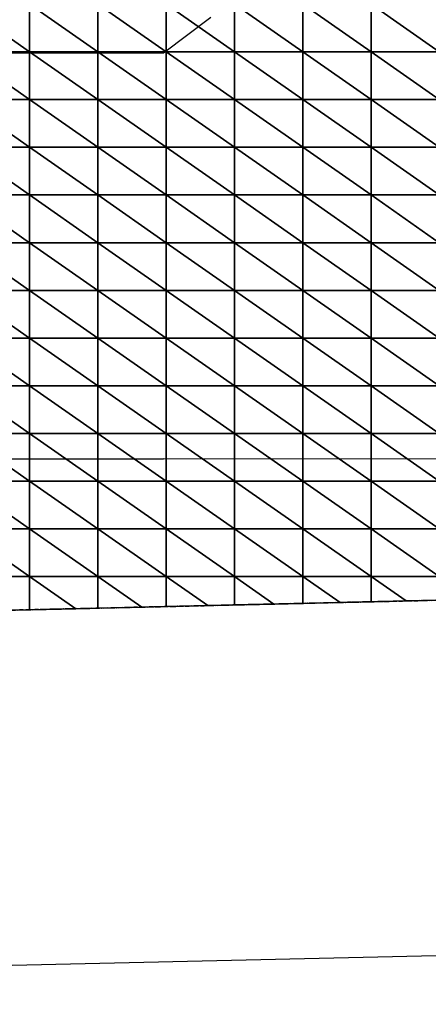
# Model space of a CAD drawing. Units: millimetres. Extents: x 66031 to 212541, y 67515 to 162282.
# Drawn here: x 109781 to 110127, y 84330 to 85162 of the extents above; entities that cross this region are included whole.
import ezdxf

# ---------------------------------------------------------------- set-up
doc = ezdxf.new("R2010")
doc.units = ezdxf.units.MM
doc.header["$LTSCALE"] = 0.5
doc.linetypes.add('DASHDOT2', pattern=[12.7, 6.35, -3.175, 0, -3.175])
for name, color, linetype in [('AecObjExplode_Layout1_Vport_1C3', 7, 'Continuous'), ('AecObjExplode_Päärakennus 00krs_Vport_130', 7, 'Continuous'), ('MT1221_AP', 8, 'Continuous'), ('MT1232_KS', 1, 'Continuous'), ('MT1235_VP', 8, 'Continuous'), ('MT1323_SKR', 8, 'DASHDOT2'), ('MT21_PUTKI', 8, 'Continuous'), ('MTL0_LEIKKPAKSU', 1, 'Continuous')]:
    doc.layers.add(name, color=color, linetype=linetype)

# ---------------------------------------------------------------- blocks, each defined once
blk = doc.blocks.new('110_MT_P00Krs_Putkitunnelin_Tilavaraus_C_1')
at = {"layer": 'MT21_PUTKI', "color": 8, "linetype": 'Continuous', "lineweight": -3}
for p, q in [((109902.97, 85134.02), (109942.97, 85164.02)), ((109469.41, 85134.02), (109902.97, 85134.02)), ((105469.41, 84790.95), (109902.97, 84790.95)), ((110256.39, 84790.5), (109902.97, 84790.95))]:
    blk.add_line(p, q, dxfattribs=at)
blk = doc.blocks.new('110_MT_P00Krs_Putkitunnelit_1')
at = {"layer": 'MT1221_AP', "color": 8, "linetype": 'Continuous', "lineweight": -3}
blk.add_line((109270, 84651.26), (110500, 84680), dxfattribs=at)
for points, invisible_edges in [([(110500, 84680), (109270, 84651.26), (110953.49, 85860), (110870, 85160)], 2), ([(109270, 85860), (110953.49, 85860), (109270, 84651.26)], 2), ([(109270, 84651.26), (110500, 84680), (109325.87, 84652.57), (109270, 84651.26)], 2), ([(110500, 84680), (109327.74, 84652.61), (109325.87, 84652.57)], 13), ([(109381.73, 84653.87), (109327.74, 84652.61), (110500, 84680), (109385.48, 84653.96)], 6), ([(109437.6, 84655.18), (109385.48, 84653.96), (110500, 84680), (109443.21, 84655.31)], 6), ([(110500, 84680), (109493.47, 84656.48), (109443.21, 84655.31)], 13), ([(110500, 84680), (109500.95, 84656.66), (109493.47, 84656.48)], 13), ([(109549.34, 84657.79), (109500.95, 84656.66), (110500, 84680), (109558.69, 84658.01)], 6), ([(110500, 84680), (109605.2, 84659.09), (109558.69, 84658.01)], 13), ([(109616.43, 84659.36), (109605.2, 84659.09), (110500, 84680), (109661.07, 84660.4)], 6), ([(109674.16, 84660.7), (109661.07, 84660.4), (110500, 84680), (109716.94, 84661.7)], 6), ([(109731.9, 84662.05), (109716.94, 84661.7), (110500, 84680), (109772.8, 84663.01)], 6), ([(110500, 84680), (109789.64, 84663.4), (109772.8, 84663.01)], 13), ([(109828.67, 84664.31), (109789.64, 84663.4), (110500, 84680), (109847.38, 84664.75)], 6), ([(109847.38, 84664.75), (110500, 84680), (109905.11, 84666.1), (109884.54, 84665.62)], 3), ([(109905.11, 84666.1), (110500, 84680), (109962.85, 84667.45), (109940.41, 84666.93)], 3), ([(110500, 84680), (109996.27, 84668.23), (109962.85, 84667.45)], 13), ([(110500, 84680), (110020.59, 84668.8), (109996.27, 84668.23)], 13), ([(110052.14, 84669.54), (110020.59, 84668.8), (110500, 84680), (110078.33, 84670.15)], 6), ([(110500, 84680), (110108.01, 84670.84), (110078.33, 84670.15)], 13), ([(110136.07, 84671.5), (110108.01, 84670.84), (110500, 84680), (110163.87, 84672.15)], 6)]:
    blk.add_3dface(points, dxfattribs=dict(at, invisible_edges=invisible_edges))
for points in [[(109731.9, 85175.05), (109789.64, 85134.76), (109789.64, 85175.05)], [(109731.9, 85175.05), (109731.9, 85134.76), (109789.64, 85134.76)], [(109789.64, 85175.05), (109847.38, 85134.76), (109847.38, 85175.05)], [(109789.64, 85175.05), (109789.64, 85134.76), (109847.38, 85134.76)], [(109847.38, 85175.05), (109905.11, 85134.76), (109905.11, 85175.05)], [(109847.38, 85175.05), (109847.38, 85134.76), (109905.11, 85134.76)], [(109905.11, 85175.05), (109962.85, 85134.76), (109962.85, 85175.05)], [(109905.11, 85175.05), (109905.11, 85134.76), (109962.85, 85134.76)], [(109962.85, 85175.05), (110020.59, 85134.76), (110020.59, 85175.05)], [(109962.85, 85175.05), (109962.85, 85134.76), (110020.59, 85134.76)], [(110020.59, 85175.05), (110078.33, 85134.76), (110078.33, 85175.05)], [(110020.59, 85175.05), (110020.59, 85134.76), (110078.33, 85134.76)], [(110078.33, 85175.05), (110136.07, 85134.76), (110136.07, 85175.05)], [(110078.33, 85175.05), (110078.33, 85134.76), (110136.07, 85134.76)], [(109731.9, 85134.76), (109789.64, 85094.47), (109789.64, 85134.76)], [(109731.9, 85134.76), (109731.9, 85094.47), (109789.64, 85094.47)], [(109789.64, 85134.76), (109847.38, 85094.47), (109847.38, 85134.76)], [(109789.64, 85134.76), (109789.64, 85094.47), (109847.38, 85094.47)], [(109847.38, 85134.76), (109905.11, 85094.47), (109905.11, 85134.76)], [(109847.38, 85134.76), (109847.38, 85094.47), (109905.11, 85094.47)], [(109905.11, 85134.76), (109962.85, 85094.47), (109962.85, 85134.76)], [(109905.11, 85134.76), (109905.11, 85094.47), (109962.85, 85094.47)], [(109962.85, 85134.76), (110020.59, 85094.47), (110020.59, 85134.76)], [(109962.85, 85134.76), (109962.85, 85094.47), (110020.59, 85094.47)], [(110020.59, 85134.76), (110078.33, 85094.47), (110078.33, 85134.76)], [(110020.59, 85134.76), (110020.59, 85094.47), (110078.33, 85094.47)], [(110078.33, 85134.76), (110136.07, 85094.47), (110136.07, 85134.76)], [(110078.33, 85134.76), (110078.33, 85094.47), (110136.07, 85094.47)], [(109731.9, 85094.47), (109789.64, 85054.17), (109789.64, 85094.47)], [(109731.9, 85094.47), (109731.9, 85054.17), (109789.64, 85054.17)], [(109789.64, 85094.47), (109847.38, 85054.17), (109847.38, 85094.47)], [(109789.64, 85094.47), (109789.64, 85054.17), (109847.38, 85054.17)], [(109847.38, 85094.47), (109905.11, 85054.17), (109905.11, 85094.47)], [(109847.38, 85094.47), (109847.38, 85054.17), (109905.11, 85054.17)], [(109905.11, 85094.47), (109962.85, 85054.17), (109962.85, 85094.47)], [(109905.11, 85094.47), (109905.11, 85054.17), (109962.85, 85054.17)], [(109962.85, 85094.47), (110020.59, 85054.17), (110020.59, 85094.47)], [(109962.85, 85094.47), (109962.85, 85054.17), (110020.59, 85054.17)], [(110020.59, 85094.47), (110078.33, 85054.17), (110078.33, 85094.47)], [(110020.59, 85094.47), (110020.59, 85054.17), (110078.33, 85054.17)], [(110078.33, 85094.47), (110136.07, 85054.17), (110136.07, 85094.47)], [(110078.33, 85094.47), (110078.33, 85054.17), (110136.07, 85054.17)], [(109731.9, 85054.17), (109789.64, 85013.88), (109789.64, 85054.17)], [(109731.9, 85054.17), (109731.9, 85013.88), (109789.64, 85013.88)], [(109789.64, 85054.17), (109847.38, 85013.88), (109847.38, 85054.17)], [(109789.64, 85054.17), (109789.64, 85013.88), (109847.38, 85013.88)], [(109847.38, 85054.17), (109905.11, 85013.88), (109905.11, 85054.17)], [(109847.38, 85054.17), (109847.38, 85013.88), (109905.11, 85013.88)], [(109905.11, 85054.17), (109962.85, 85013.88), (109962.85, 85054.17)], [(109905.11, 85054.17), (109905.11, 85013.88), (109962.85, 85013.88)], [(109962.85, 85054.17), (110020.59, 85013.88), (110020.59, 85054.17)], [(109962.85, 85054.17), (109962.85, 85013.88), (110020.59, 85013.88)], [(110020.59, 85054.17), (110078.33, 85013.88), (110078.33, 85054.17)], [(110020.59, 85054.17), (110020.59, 85013.88), (110078.33, 85013.88)], [(110078.33, 85054.17), (110136.07, 85013.88), (110136.07, 85054.17)], [(110078.33, 85054.17), (110078.33, 85013.88), (110136.07, 85013.88)], [(109731.9, 85013.88), (109789.64, 84973.59), (109789.64, 85013.88)], [(109731.9, 85013.88), (109731.9, 84973.59), (109789.64, 84973.59)], [(109789.64, 85013.88), (109847.38, 84973.59), (109847.38, 85013.88)], [(109789.64, 85013.88), (109789.64, 84973.59), (109847.38, 84973.59)], [(109847.38, 85013.88), (109905.11, 84973.59), (109905.11, 85013.88)], [(109847.38, 85013.88), (109847.38, 84973.59), (109905.11, 84973.59)], [(109905.11, 85013.88), (109962.85, 84973.59), (109962.85, 85013.88)], [(109905.11, 85013.88), (109905.11, 84973.59), (109962.85, 84973.59)], [(109962.85, 85013.88), (110020.59, 84973.59), (110020.59, 85013.88)], [(109962.85, 85013.88), (109962.85, 84973.59), (110020.59, 84973.59)], [(110020.59, 85013.88), (110078.33, 84973.59), (110078.33, 85013.88)], [(110020.59, 85013.88), (110020.59, 84973.59), (110078.33, 84973.59)], [(110078.33, 85013.88), (110136.07, 84973.59), (110136.07, 85013.88)], [(110078.33, 85013.88), (110078.33, 84973.59), (110136.07, 84973.59)], [(109731.9, 84973.59), (109789.64, 84933.3), (109789.64, 84973.59)], [(109731.9, 84973.59), (109731.9, 84933.3), (109789.64, 84933.3)], [(109789.64, 84973.59), (109847.38, 84933.3), (109847.38, 84973.59)], [(109789.64, 84973.59), (109789.64, 84933.3), (109847.38, 84933.3)], [(109847.38, 84973.59), (109905.11, 84933.3), (109905.11, 84973.59)], [(109847.38, 84973.59), (109847.38, 84933.3), (109905.11, 84933.3)], [(109905.11, 84973.59), (109962.85, 84933.3), (109962.85, 84973.59)], [(109905.11, 84973.59), (109905.11, 84933.3), (109962.85, 84933.3)], [(109962.85, 84973.59), (110020.59, 84933.3), (110020.59, 84973.59)], [(109962.85, 84973.59), (109962.85, 84933.3), (110020.59, 84933.3)], [(110020.59, 84973.59), (110078.33, 84933.3), (110078.33, 84973.59)], [(110020.59, 84973.59), (110020.59, 84933.3), (110078.33, 84933.3)], [(110078.33, 84973.59), (110136.07, 84933.3), (110136.07, 84973.59)], [(110078.33, 84973.59), (110078.33, 84933.3), (110136.07, 84933.3)], [(109731.9, 84933.3), (109789.64, 84893.01), (109789.64, 84933.3)], [(109731.9, 84933.3), (109731.9, 84893.01), (109789.64, 84893.01)], [(109789.64, 84933.3), (109847.38, 84893.01), (109847.38, 84933.3)], [(109789.64, 84933.3), (109789.64, 84893.01), (109847.38, 84893.01)], [(109847.38, 84933.3), (109905.11, 84893.01), (109905.11, 84933.3)], [(109847.38, 84933.3), (109847.38, 84893.01), (109905.11, 84893.01)], [(109905.11, 84933.3), (109962.85, 84893.01), (109962.85, 84933.3)], [(109905.11, 84933.3), (109905.11, 84893.01), (109962.85, 84893.01)], [(109962.85, 84933.3), (110020.59, 84893.01), (110020.59, 84933.3)], [(109962.85, 84933.3), (109962.85, 84893.01), (110020.59, 84893.01)], [(110020.59, 84933.3), (110078.33, 84893.01), (110078.33, 84933.3)], [(110020.59, 84933.3), (110020.59, 84893.01), (110078.33, 84893.01)], [(110078.33, 84933.3), (110136.07, 84893.01), (110136.07, 84933.3)], [(110078.33, 84933.3), (110078.33, 84893.01), (110136.07, 84893.01)], [(109731.9, 84893.01), (109789.64, 84852.72), (109789.64, 84893.01)], [(109731.9, 84893.01), (109731.9, 84852.72), (109789.64, 84852.72)], [(109789.64, 84893.01), (109847.38, 84852.72), (109847.38, 84893.01)], [(109789.64, 84893.01), (109789.64, 84852.72), (109847.38, 84852.72)], [(109847.38, 84893.01), (109905.11, 84852.72), (109905.11, 84893.01)], [(109847.38, 84893.01), (109847.38, 84852.72), (109905.11, 84852.72)], [(109905.11, 84893.01), (109962.85, 84852.72), (109962.85, 84893.01)], [(109905.11, 84893.01), (109905.11, 84852.72), (109962.85, 84852.72)], [(109962.85, 84893.01), (110020.59, 84852.72), (110020.59, 84893.01)], [(109962.85, 84893.01), (109962.85, 84852.72), (110020.59, 84852.72)], [(110020.59, 84893.01), (110078.33, 84852.72), (110078.33, 84893.01)], [(110020.59, 84893.01), (110020.59, 84852.72), (110078.33, 84852.72)], [(110078.33, 84893.01), (110136.07, 84852.72), (110136.07, 84893.01)], [(110078.33, 84893.01), (110078.33, 84852.72), (110136.07, 84852.72)], [(109731.9, 84852.72), (109789.64, 84812.43), (109789.64, 84852.72)], [(109731.9, 84852.72), (109731.9, 84812.43), (109789.64, 84812.43)], [(109789.64, 84852.72), (109847.38, 84812.43), (109847.38, 84852.72)], [(109789.64, 84852.72), (109789.64, 84812.43), (109847.38, 84812.43)], [(109847.38, 84852.72), (109905.11, 84812.43), (109905.11, 84852.72)], [(109847.38, 84852.72), (109847.38, 84812.43), (109905.11, 84812.43)], [(109905.11, 84852.72), (109962.85, 84812.43), (109962.85, 84852.72)], [(109905.11, 84852.72), (109905.11, 84812.43), (109962.85, 84812.43)], [(109962.85, 84852.72), (110020.59, 84812.43), (110020.59, 84852.72)], [(109962.85, 84852.72), (109962.85, 84812.43), (110020.59, 84812.43)], [(110020.59, 84852.72), (110078.33, 84812.43), (110078.33, 84852.72)], [(110020.59, 84852.72), (110020.59, 84812.43), (110078.33, 84812.43)], [(110078.33, 84852.72), (110136.07, 84812.43), (110136.07, 84852.72)], [(110078.33, 84852.72), (110078.33, 84812.43), (110136.07, 84812.43)], [(109731.9, 84812.43), (109789.64, 84772.14), (109789.64, 84812.43)], [(109731.9, 84812.43), (109731.9, 84772.14), (109789.64, 84772.14)], [(109789.64, 84812.43), (109847.38, 84772.14), (109847.38, 84812.43)], [(109789.64, 84812.43), (109789.64, 84772.14), (109847.38, 84772.14)], [(109847.38, 84812.43), (109905.11, 84772.14), (109905.11, 84812.43)], [(109847.38, 84812.43), (109847.38, 84772.14), (109905.11, 84772.14)], [(109905.11, 84812.43), (109962.85, 84772.14), (109962.85, 84812.43)], [(109905.11, 84812.43), (109905.11, 84772.14), (109962.85, 84772.14)], [(109962.85, 84812.43), (110020.59, 84772.14), (110020.59, 84812.43)], [(109962.85, 84812.43), (109962.85, 84772.14), (110020.59, 84772.14)], [(110020.59, 84812.43), (110078.33, 84772.14), (110078.33, 84812.43)], [(110020.59, 84812.43), (110020.59, 84772.14), (110078.33, 84772.14)], [(110078.33, 84812.43), (110136.07, 84772.14), (110136.07, 84812.43)], [(110078.33, 84812.43), (110078.33, 84772.14), (110136.07, 84772.14)], [(109731.9, 84772.14), (109789.64, 84731.84), (109789.64, 84772.14)], [(109731.9, 84772.14), (109731.9, 84731.84), (109789.64, 84731.84)], [(109789.64, 84772.14), (109847.38, 84731.84), (109847.38, 84772.14)], [(109789.64, 84772.14), (109789.64, 84731.84), (109847.38, 84731.84)], [(109847.38, 84772.14), (109905.11, 84731.84), (109905.11, 84772.14)], [(109847.38, 84772.14), (109847.38, 84731.84), (109905.11, 84731.84)], [(109905.11, 84772.14), (109962.85, 84731.84), (109962.85, 84772.14)], [(109905.11, 84772.14), (109905.11, 84731.84), (109962.85, 84731.84)], [(109962.85, 84772.14), (110020.59, 84731.84), (110020.59, 84772.14)], [(109962.85, 84772.14), (109962.85, 84731.84), (110020.59, 84731.84)], [(110020.59, 84772.14), (110078.33, 84731.84), (110078.33, 84772.14)], [(110020.59, 84772.14), (110020.59, 84731.84), (110078.33, 84731.84)], [(110078.33, 84772.14), (110136.07, 84731.84), (110136.07, 84772.14)], [(110078.33, 84772.14), (110078.33, 84731.84), (110136.07, 84731.84)], [(109731.9, 84731.84), (109789.64, 84691.55), (109789.64, 84731.84)], [(109731.9, 84731.84), (109731.9, 84691.55), (109789.64, 84691.55)], [(109789.64, 84731.84), (109847.38, 84691.55), (109847.38, 84731.84)], [(109789.64, 84731.84), (109789.64, 84691.55), (109847.38, 84691.55)], [(109847.38, 84731.84), (109905.11, 84691.55), (109905.11, 84731.84)], [(109847.38, 84731.84), (109847.38, 84691.55), (109905.11, 84691.55)], [(109905.11, 84731.84), (109962.85, 84691.55), (109962.85, 84731.84)], [(109905.11, 84731.84), (109905.11, 84691.55), (109962.85, 84691.55)], [(109962.85, 84731.84), (110020.59, 84691.55), (110020.59, 84731.84)], [(109962.85, 84731.84), (109962.85, 84691.55), (110020.59, 84691.55)], [(110020.59, 84731.84), (110078.33, 84691.55), (110078.33, 84731.84)], [(110020.59, 84731.84), (110020.59, 84691.55), (110078.33, 84691.55)], [(110078.33, 84731.84), (110136.07, 84691.55), (110136.07, 84731.84)], [(110078.33, 84731.84), (110078.33, 84691.55), (110136.07, 84691.55)], [(109731.9, 84691.55), (109772.8, 84663.01), (109789.64, 84663.4), (109789.64, 84691.55)], [(109789.64, 84691.55), (109789.64, 84663.4), (109828.67, 84664.31)], [(109789.64, 84691.55), (109828.67, 84664.31), (109847.38, 84664.75), (109847.38, 84691.55)], [(109847.38, 84691.55), (109847.38, 84664.75), (109884.54, 84665.62)], [(109847.38, 84691.55), (109884.54, 84665.62), (109905.11, 84666.1), (109905.11, 84691.55)], [(109905.11, 84691.55), (109905.11, 84666.1), (109940.41, 84666.93)], [(109905.11, 84691.55), (109940.41, 84666.93), (109962.85, 84667.45), (109962.85, 84691.55)], [(109962.85, 84691.55), (109962.85, 84667.45), (109996.27, 84668.23)], [(109962.85, 84691.55), (109996.27, 84668.23), (110020.59, 84668.8), (110020.59, 84691.55)], [(110020.59, 84691.55), (110020.59, 84668.8), (110052.14, 84669.54)], [(110020.59, 84691.55), (110052.14, 84669.54), (110078.33, 84670.15), (110078.33, 84691.55)], [(110078.33, 84691.55), (110078.33, 84670.15), (110108.01, 84670.84)], [(110078.33, 84691.55), (110108.01, 84670.84), (110136.07, 84671.5), (110136.07, 84691.55)]]:
    blk.add_3dface(points, dxfattribs=at)
at = {"layer": 'MT1232_KS', "color": 1, "linetype": 'Continuous', "lineweight": -3}
for p, q in [((110500, 84680), (108360, 84630)), ((108363.5, 84330), (110650.17, 84383.43))]:
    blk.add_line(p, q, dxfattribs=at)
at = {"layer": 'MT1235_VP', "color": 8, "linetype": 'Continuous', "lineweight": -3}
blk.add_line((109270, 84651.26), (110500, 84680), dxfattribs=at)
at = {"layer": 'MT1323_SKR', "color": 8, "linetype": 'DASHDOT2', "lineweight": -3}
for points, invisible_edges in [([(110080, 88090), (109270, 85860), (110870, 85160), (111219.45, 88090)], 2), ([(110500, 84680), (109270, 84651.26), (111132.39, 87360), (110870, 85160)], 2), ([(109270, 84651.26), (109270, 85860), (109814.84, 87360), (111132.39, 87360)], 8), ([(109270, 85860), (109270, 84651.26), (110500, 84680), (110870, 85160)], 8)]:
    blk.add_3dface(points, dxfattribs=dict(at, invisible_edges=invisible_edges))
blk.add_3dface([(110500, 84680), (110500, 84680), (109270, 84651.26)], dxfattribs=at)
blk = doc.blocks.new('AecObjExplode_Päärakennus 00krs_Vport_130')
at = {"layer": 'MTL0_LEIKKPAKSU'}
for name in ['110_MT_P00Krs_Putkitunnelin_Tilavaraus_C_1', '110_MT_P00Krs_Putkitunnelit_1']:
    blk.add_blockref(name, (0, 0), dxfattribs=at)
blk = doc.blocks.new('110_MT_P00Krs_Putkitunnelin_Tilavaraus_C_2')
at = {"layer": 'MT21_PUTKI', "color": 8, "linetype": 'Continuous', "lineweight": -3}
for p, q in [((109902.97, 85134.02), (109942.97, 85164.02)), ((109469.41, 85134.02), (109902.97, 85134.02)), ((105469.41, 84790.95), (109902.97, 84790.95)), ((110256.39, 84790.5), (109902.97, 84790.95))]:
    blk.add_line(p, q, dxfattribs=at)
blk = doc.blocks.new('110_MT_P00Krs_Putkitunnelit_2')
at = {"layer": 'MT1221_AP', "color": 8, "linetype": 'Continuous', "lineweight": -3}
blk.add_line((109270, 84651.26), (110500, 84680), dxfattribs=at)
for points, invisible_edges in [([(110500, 84680), (109270, 84651.26), (110953.49, 85860), (110870, 85160)], 2), ([(109270, 85860), (110953.49, 85860), (109270, 84651.26)], 2), ([(109270, 84651.26), (110500, 84680), (109325.87, 84652.57), (109270, 84651.26)], 2), ([(110500, 84680), (109327.74, 84652.61), (109325.87, 84652.57)], 13), ([(109381.73, 84653.87), (109327.74, 84652.61), (110500, 84680), (109385.48, 84653.96)], 6), ([(109437.6, 84655.18), (109385.48, 84653.96), (110500, 84680), (109443.21, 84655.31)], 6), ([(110500, 84680), (109493.47, 84656.48), (109443.21, 84655.31)], 13), ([(110500, 84680), (109500.95, 84656.66), (109493.47, 84656.48)], 13), ([(109549.34, 84657.79), (109500.95, 84656.66), (110500, 84680), (109558.69, 84658.01)], 6), ([(110500, 84680), (109605.2, 84659.09), (109558.69, 84658.01)], 13), ([(109616.43, 84659.36), (109605.2, 84659.09), (110500, 84680), (109661.07, 84660.4)], 6), ([(109674.16, 84660.7), (109661.07, 84660.4), (110500, 84680), (109716.94, 84661.7)], 6), ([(109731.9, 84662.05), (109716.94, 84661.7), (110500, 84680), (109772.8, 84663.01)], 6), ([(110500, 84680), (109789.64, 84663.4), (109772.8, 84663.01)], 13), ([(109828.67, 84664.31), (109789.64, 84663.4), (110500, 84680), (109847.38, 84664.75)], 6), ([(109847.38, 84664.75), (110500, 84680), (109905.11, 84666.1), (109884.54, 84665.62)], 3), ([(109905.11, 84666.1), (110500, 84680), (109962.85, 84667.45), (109940.41, 84666.93)], 3), ([(110500, 84680), (109996.27, 84668.23), (109962.85, 84667.45)], 13), ([(110500, 84680), (110020.59, 84668.8), (109996.27, 84668.23)], 13), ([(110052.14, 84669.54), (110020.59, 84668.8), (110500, 84680), (110078.33, 84670.15)], 6), ([(110500, 84680), (110108.01, 84670.84), (110078.33, 84670.15)], 13), ([(110136.07, 84671.5), (110108.01, 84670.84), (110500, 84680), (110163.87, 84672.15)], 6)]:
    blk.add_3dface(points, dxfattribs=dict(at, invisible_edges=invisible_edges))
for points in [[(109731.9, 85175.05), (109789.64, 85134.76), (109789.64, 85175.05)], [(109731.9, 85175.05), (109731.9, 85134.76), (109789.64, 85134.76)], [(109789.64, 85175.05), (109847.38, 85134.76), (109847.38, 85175.05)], [(109789.64, 85175.05), (109789.64, 85134.76), (109847.38, 85134.76)], [(109847.38, 85175.05), (109905.11, 85134.76), (109905.11, 85175.05)], [(109847.38, 85175.05), (109847.38, 85134.76), (109905.11, 85134.76)], [(109905.11, 85175.05), (109962.85, 85134.76), (109962.85, 85175.05)], [(109905.11, 85175.05), (109905.11, 85134.76), (109962.85, 85134.76)], [(109962.85, 85175.05), (110020.59, 85134.76), (110020.59, 85175.05)], [(109962.85, 85175.05), (109962.85, 85134.76), (110020.59, 85134.76)], [(110020.59, 85175.05), (110078.33, 85134.76), (110078.33, 85175.05)], [(110020.59, 85175.05), (110020.59, 85134.76), (110078.33, 85134.76)], [(110078.33, 85175.05), (110136.07, 85134.76), (110136.07, 85175.05)], [(110078.33, 85175.05), (110078.33, 85134.76), (110136.07, 85134.76)], [(109731.9, 85134.76), (109789.64, 85094.47), (109789.64, 85134.76)], [(109731.9, 85134.76), (109731.9, 85094.47), (109789.64, 85094.47)], [(109789.64, 85134.76), (109847.38, 85094.47), (109847.38, 85134.76)], [(109789.64, 85134.76), (109789.64, 85094.47), (109847.38, 85094.47)], [(109847.38, 85134.76), (109905.11, 85094.47), (109905.11, 85134.76)], [(109847.38, 85134.76), (109847.38, 85094.47), (109905.11, 85094.47)], [(109905.11, 85134.76), (109962.85, 85094.47), (109962.85, 85134.76)], [(109905.11, 85134.76), (109905.11, 85094.47), (109962.85, 85094.47)], [(109962.85, 85134.76), (110020.59, 85094.47), (110020.59, 85134.76)], [(109962.85, 85134.76), (109962.85, 85094.47), (110020.59, 85094.47)], [(110020.59, 85134.76), (110078.33, 85094.47), (110078.33, 85134.76)], [(110020.59, 85134.76), (110020.59, 85094.47), (110078.33, 85094.47)], [(110078.33, 85134.76), (110136.07, 85094.47), (110136.07, 85134.76)], [(110078.33, 85134.76), (110078.33, 85094.47), (110136.07, 85094.47)], [(109731.9, 85094.47), (109789.64, 85054.17), (109789.64, 85094.47)], [(109731.9, 85094.47), (109731.9, 85054.17), (109789.64, 85054.17)], [(109789.64, 85094.47), (109847.38, 85054.17), (109847.38, 85094.47)], [(109789.64, 85094.47), (109789.64, 85054.17), (109847.38, 85054.17)], [(109847.38, 85094.47), (109905.11, 85054.17), (109905.11, 85094.47)], [(109847.38, 85094.47), (109847.38, 85054.17), (109905.11, 85054.17)], [(109905.11, 85094.47), (109962.85, 85054.17), (109962.85, 85094.47)], [(109905.11, 85094.47), (109905.11, 85054.17), (109962.85, 85054.17)], [(109962.85, 85094.47), (110020.59, 85054.17), (110020.59, 85094.47)], [(109962.85, 85094.47), (109962.85, 85054.17), (110020.59, 85054.17)], [(110020.59, 85094.47), (110078.33, 85054.17), (110078.33, 85094.47)], [(110020.59, 85094.47), (110020.59, 85054.17), (110078.33, 85054.17)], [(110078.33, 85094.47), (110136.07, 85054.17), (110136.07, 85094.47)], [(110078.33, 85094.47), (110078.33, 85054.17), (110136.07, 85054.17)], [(109731.9, 85054.17), (109789.64, 85013.88), (109789.64, 85054.17)], [(109731.9, 85054.17), (109731.9, 85013.88), (109789.64, 85013.88)], [(109789.64, 85054.17), (109847.38, 85013.88), (109847.38, 85054.17)], [(109789.64, 85054.17), (109789.64, 85013.88), (109847.38, 85013.88)], [(109847.38, 85054.17), (109905.11, 85013.88), (109905.11, 85054.17)], [(109847.38, 85054.17), (109847.38, 85013.88), (109905.11, 85013.88)], [(109905.11, 85054.17), (109962.85, 85013.88), (109962.85, 85054.17)], [(109905.11, 85054.17), (109905.11, 85013.88), (109962.85, 85013.88)], [(109962.85, 85054.17), (110020.59, 85013.88), (110020.59, 85054.17)], [(109962.85, 85054.17), (109962.85, 85013.88), (110020.59, 85013.88)], [(110020.59, 85054.17), (110078.33, 85013.88), (110078.33, 85054.17)], [(110020.59, 85054.17), (110020.59, 85013.88), (110078.33, 85013.88)], [(110078.33, 85054.17), (110136.07, 85013.88), (110136.07, 85054.17)], [(110078.33, 85054.17), (110078.33, 85013.88), (110136.07, 85013.88)], [(109731.9, 85013.88), (109789.64, 84973.59), (109789.64, 85013.88)], [(109731.9, 85013.88), (109731.9, 84973.59), (109789.64, 84973.59)], [(109789.64, 85013.88), (109847.38, 84973.59), (109847.38, 85013.88)], [(109789.64, 85013.88), (109789.64, 84973.59), (109847.38, 84973.59)], [(109847.38, 85013.88), (109905.11, 84973.59), (109905.11, 85013.88)], [(109847.38, 85013.88), (109847.38, 84973.59), (109905.11, 84973.59)], [(109905.11, 85013.88), (109962.85, 84973.59), (109962.85, 85013.88)], [(109905.11, 85013.88), (109905.11, 84973.59), (109962.85, 84973.59)], [(109962.85, 85013.88), (110020.59, 84973.59), (110020.59, 85013.88)], [(109962.85, 85013.88), (109962.85, 84973.59), (110020.59, 84973.59)], [(110020.59, 85013.88), (110078.33, 84973.59), (110078.33, 85013.88)], [(110020.59, 85013.88), (110020.59, 84973.59), (110078.33, 84973.59)], [(110078.33, 85013.88), (110136.07, 84973.59), (110136.07, 85013.88)], [(110078.33, 85013.88), (110078.33, 84973.59), (110136.07, 84973.59)], [(109731.9, 84973.59), (109789.64, 84933.3), (109789.64, 84973.59)], [(109731.9, 84973.59), (109731.9, 84933.3), (109789.64, 84933.3)], [(109789.64, 84973.59), (109847.38, 84933.3), (109847.38, 84973.59)], [(109789.64, 84973.59), (109789.64, 84933.3), (109847.38, 84933.3)], [(109847.38, 84973.59), (109905.11, 84933.3), (109905.11, 84973.59)], [(109847.38, 84973.59), (109847.38, 84933.3), (109905.11, 84933.3)], [(109905.11, 84973.59), (109962.85, 84933.3), (109962.85, 84973.59)], [(109905.11, 84973.59), (109905.11, 84933.3), (109962.85, 84933.3)], [(109962.85, 84973.59), (110020.59, 84933.3), (110020.59, 84973.59)], [(109962.85, 84973.59), (109962.85, 84933.3), (110020.59, 84933.3)], [(110020.59, 84973.59), (110078.33, 84933.3), (110078.33, 84973.59)], [(110020.59, 84973.59), (110020.59, 84933.3), (110078.33, 84933.3)], [(110078.33, 84973.59), (110136.07, 84933.3), (110136.07, 84973.59)], [(110078.33, 84973.59), (110078.33, 84933.3), (110136.07, 84933.3)], [(109731.9, 84933.3), (109789.64, 84893.01), (109789.64, 84933.3)], [(109731.9, 84933.3), (109731.9, 84893.01), (109789.64, 84893.01)], [(109789.64, 84933.3), (109847.38, 84893.01), (109847.38, 84933.3)], [(109789.64, 84933.3), (109789.64, 84893.01), (109847.38, 84893.01)], [(109847.38, 84933.3), (109905.11, 84893.01), (109905.11, 84933.3)], [(109847.38, 84933.3), (109847.38, 84893.01), (109905.11, 84893.01)], [(109905.11, 84933.3), (109962.85, 84893.01), (109962.85, 84933.3)], [(109905.11, 84933.3), (109905.11, 84893.01), (109962.85, 84893.01)], [(109962.85, 84933.3), (110020.59, 84893.01), (110020.59, 84933.3)], [(109962.85, 84933.3), (109962.85, 84893.01), (110020.59, 84893.01)], [(110020.59, 84933.3), (110078.33, 84893.01), (110078.33, 84933.3)], [(110020.59, 84933.3), (110020.59, 84893.01), (110078.33, 84893.01)], [(110078.33, 84933.3), (110136.07, 84893.01), (110136.07, 84933.3)], [(110078.33, 84933.3), (110078.33, 84893.01), (110136.07, 84893.01)], [(109731.9, 84893.01), (109789.64, 84852.72), (109789.64, 84893.01)], [(109731.9, 84893.01), (109731.9, 84852.72), (109789.64, 84852.72)], [(109789.64, 84893.01), (109847.38, 84852.72), (109847.38, 84893.01)], [(109789.64, 84893.01), (109789.64, 84852.72), (109847.38, 84852.72)], [(109847.38, 84893.01), (109905.11, 84852.72), (109905.11, 84893.01)], [(109847.38, 84893.01), (109847.38, 84852.72), (109905.11, 84852.72)], [(109905.11, 84893.01), (109962.85, 84852.72), (109962.85, 84893.01)], [(109905.11, 84893.01), (109905.11, 84852.72), (109962.85, 84852.72)], [(109962.85, 84893.01), (110020.59, 84852.72), (110020.59, 84893.01)], [(109962.85, 84893.01), (109962.85, 84852.72), (110020.59, 84852.72)], [(110020.59, 84893.01), (110078.33, 84852.72), (110078.33, 84893.01)], [(110020.59, 84893.01), (110020.59, 84852.72), (110078.33, 84852.72)], [(110078.33, 84893.01), (110136.07, 84852.72), (110136.07, 84893.01)], [(110078.33, 84893.01), (110078.33, 84852.72), (110136.07, 84852.72)], [(109731.9, 84852.72), (109789.64, 84812.43), (109789.64, 84852.72)], [(109731.9, 84852.72), (109731.9, 84812.43), (109789.64, 84812.43)], [(109789.64, 84852.72), (109847.38, 84812.43), (109847.38, 84852.72)], [(109789.64, 84852.72), (109789.64, 84812.43), (109847.38, 84812.43)], [(109847.38, 84852.72), (109905.11, 84812.43), (109905.11, 84852.72)], [(109847.38, 84852.72), (109847.38, 84812.43), (109905.11, 84812.43)], [(109905.11, 84852.72), (109962.85, 84812.43), (109962.85, 84852.72)], [(109905.11, 84852.72), (109905.11, 84812.43), (109962.85, 84812.43)], [(109962.85, 84852.72), (110020.59, 84812.43), (110020.59, 84852.72)], [(109962.85, 84852.72), (109962.85, 84812.43), (110020.59, 84812.43)], [(110020.59, 84852.72), (110078.33, 84812.43), (110078.33, 84852.72)], [(110020.59, 84852.72), (110020.59, 84812.43), (110078.33, 84812.43)], [(110078.33, 84852.72), (110136.07, 84812.43), (110136.07, 84852.72)], [(110078.33, 84852.72), (110078.33, 84812.43), (110136.07, 84812.43)], [(109731.9, 84812.43), (109789.64, 84772.14), (109789.64, 84812.43)], [(109731.9, 84812.43), (109731.9, 84772.14), (109789.64, 84772.14)], [(109789.64, 84812.43), (109847.38, 84772.14), (109847.38, 84812.43)], [(109789.64, 84812.43), (109789.64, 84772.14), (109847.38, 84772.14)], [(109847.38, 84812.43), (109905.11, 84772.14), (109905.11, 84812.43)], [(109847.38, 84812.43), (109847.38, 84772.14), (109905.11, 84772.14)], [(109905.11, 84812.43), (109962.85, 84772.14), (109962.85, 84812.43)], [(109905.11, 84812.43), (109905.11, 84772.14), (109962.85, 84772.14)], [(109962.85, 84812.43), (110020.59, 84772.14), (110020.59, 84812.43)], [(109962.85, 84812.43), (109962.85, 84772.14), (110020.59, 84772.14)], [(110020.59, 84812.43), (110078.33, 84772.14), (110078.33, 84812.43)], [(110020.59, 84812.43), (110020.59, 84772.14), (110078.33, 84772.14)], [(110078.33, 84812.43), (110136.07, 84772.14), (110136.07, 84812.43)], [(110078.33, 84812.43), (110078.33, 84772.14), (110136.07, 84772.14)], [(109731.9, 84772.14), (109789.64, 84731.84), (109789.64, 84772.14)], [(109731.9, 84772.14), (109731.9, 84731.84), (109789.64, 84731.84)], [(109789.64, 84772.14), (109847.38, 84731.84), (109847.38, 84772.14)], [(109789.64, 84772.14), (109789.64, 84731.84), (109847.38, 84731.84)], [(109847.38, 84772.14), (109905.11, 84731.84), (109905.11, 84772.14)], [(109847.38, 84772.14), (109847.38, 84731.84), (109905.11, 84731.84)], [(109905.11, 84772.14), (109962.85, 84731.84), (109962.85, 84772.14)], [(109905.11, 84772.14), (109905.11, 84731.84), (109962.85, 84731.84)], [(109962.85, 84772.14), (110020.59, 84731.84), (110020.59, 84772.14)], [(109962.85, 84772.14), (109962.85, 84731.84), (110020.59, 84731.84)], [(110020.59, 84772.14), (110078.33, 84731.84), (110078.33, 84772.14)], [(110020.59, 84772.14), (110020.59, 84731.84), (110078.33, 84731.84)], [(110078.33, 84772.14), (110136.07, 84731.84), (110136.07, 84772.14)], [(110078.33, 84772.14), (110078.33, 84731.84), (110136.07, 84731.84)], [(109731.9, 84731.84), (109789.64, 84691.55), (109789.64, 84731.84)], [(109731.9, 84731.84), (109731.9, 84691.55), (109789.64, 84691.55)], [(109789.64, 84731.84), (109847.38, 84691.55), (109847.38, 84731.84)], [(109789.64, 84731.84), (109789.64, 84691.55), (109847.38, 84691.55)], [(109847.38, 84731.84), (109905.11, 84691.55), (109905.11, 84731.84)], [(109847.38, 84731.84), (109847.38, 84691.55), (109905.11, 84691.55)], [(109905.11, 84731.84), (109962.85, 84691.55), (109962.85, 84731.84)], [(109905.11, 84731.84), (109905.11, 84691.55), (109962.85, 84691.55)], [(109962.85, 84731.84), (110020.59, 84691.55), (110020.59, 84731.84)], [(109962.85, 84731.84), (109962.85, 84691.55), (110020.59, 84691.55)], [(110020.59, 84731.84), (110078.33, 84691.55), (110078.33, 84731.84)], [(110020.59, 84731.84), (110020.59, 84691.55), (110078.33, 84691.55)], [(110078.33, 84731.84), (110136.07, 84691.55), (110136.07, 84731.84)], [(110078.33, 84731.84), (110078.33, 84691.55), (110136.07, 84691.55)], [(109731.9, 84691.55), (109772.8, 84663.01), (109789.64, 84663.4), (109789.64, 84691.55)], [(109789.64, 84691.55), (109789.64, 84663.4), (109828.67, 84664.31)], [(109789.64, 84691.55), (109828.67, 84664.31), (109847.38, 84664.75), (109847.38, 84691.55)], [(109847.38, 84691.55), (109847.38, 84664.75), (109884.54, 84665.62)], [(109847.38, 84691.55), (109884.54, 84665.62), (109905.11, 84666.1), (109905.11, 84691.55)], [(109905.11, 84691.55), (109905.11, 84666.1), (109940.41, 84666.93)], [(109905.11, 84691.55), (109940.41, 84666.93), (109962.85, 84667.45), (109962.85, 84691.55)], [(109962.85, 84691.55), (109962.85, 84667.45), (109996.27, 84668.23)], [(109962.85, 84691.55), (109996.27, 84668.23), (110020.59, 84668.8), (110020.59, 84691.55)], [(110020.59, 84691.55), (110020.59, 84668.8), (110052.14, 84669.54)], [(110020.59, 84691.55), (110052.14, 84669.54), (110078.33, 84670.15), (110078.33, 84691.55)], [(110078.33, 84691.55), (110078.33, 84670.15), (110108.01, 84670.84)], [(110078.33, 84691.55), (110108.01, 84670.84), (110136.07, 84671.5), (110136.07, 84691.55)]]:
    blk.add_3dface(points, dxfattribs=at)
at = {"layer": 'MT1232_KS', "color": 1, "linetype": 'Continuous', "lineweight": -3}
for p, q in [((110500, 84680), (108360, 84630)), ((108363.5, 84330), (110650.17, 84383.43))]:
    blk.add_line(p, q, dxfattribs=at)
at = {"layer": 'MT1235_VP', "color": 8, "linetype": 'Continuous', "lineweight": -3}
blk.add_line((109270, 84651.26), (110500, 84680), dxfattribs=at)
at = {"layer": 'MT1323_SKR', "color": 8, "linetype": 'DASHDOT2', "lineweight": -3}
for points, invisible_edges in [([(110080, 88090), (109270, 85860), (110870, 85160), (111219.45, 88090)], 2), ([(110500, 84680), (109270, 84651.26), (111132.39, 87360), (110870, 85160)], 2), ([(109270, 84651.26), (109270, 85860), (109814.84, 87360), (111132.39, 87360)], 8), ([(109270, 85860), (109270, 84651.26), (110500, 84680), (110870, 85160)], 8)]:
    blk.add_3dface(points, dxfattribs=dict(at, invisible_edges=invisible_edges))
blk.add_3dface([(110500, 84680), (110500, 84680), (109270, 84651.26)], dxfattribs=at)
blk = doc.blocks.new('AecObjExplode_Layout1_Vport_1C3')
at = {"layer": 'MTL0_LEIKKPAKSU'}
for name in ['110_MT_P00Krs_Putkitunnelin_Tilavaraus_C_2', '110_MT_P00Krs_Putkitunnelit_2']:
    blk.add_blockref(name, (0, 0), dxfattribs=at)

msp = doc.modelspace()

# ---------------------------------------------------------------- block references
at = {"layer": 'AecObjExplode_Layout1_Vport_1C3'}
msp.add_blockref('AecObjExplode_Layout1_Vport_1C3', (0, 0), dxfattribs=at)
at = {"layer": 'AecObjExplode_Päärakennus 00krs_Vport_130'}
msp.add_blockref('AecObjExplode_Päärakennus 00krs_Vport_130', (0, 0), dxfattribs=at)

doc.saveas('drawing.dxf')
